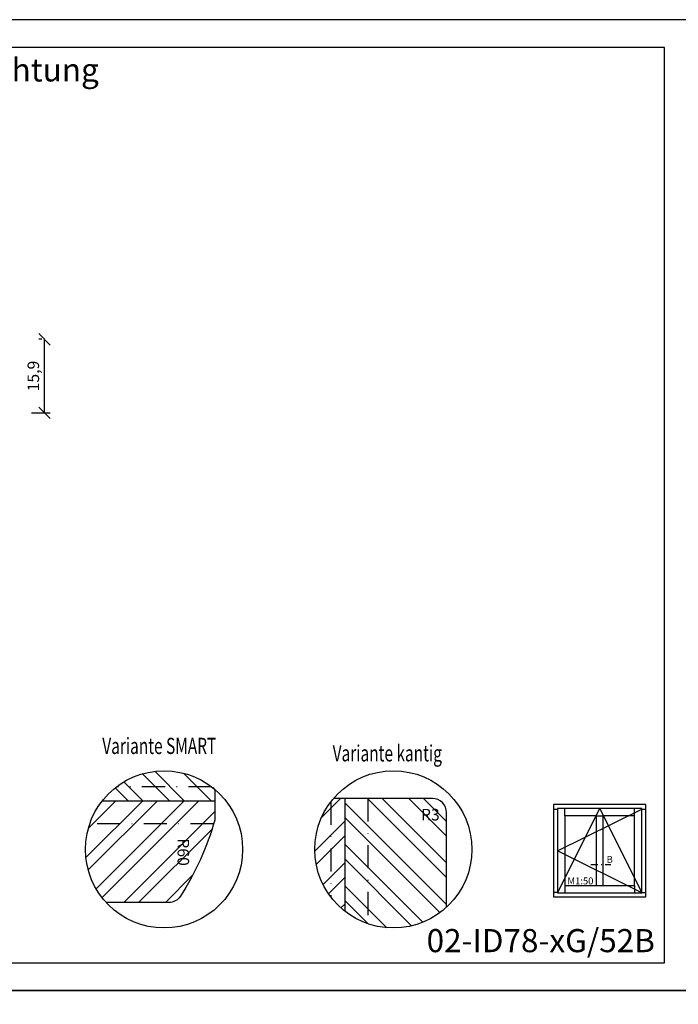
# Model space of a CAD drawing. Units: millimetres. Extents: x -647 to 1241, y 40 to 460.
# Drawn here: x 205 to 347, y 247 to 460 of the extents above; entities that cross this region are included whole.
import ezdxf

# ---------------------------------------------------------------- set-up
doc = ezdxf.new("R2010")
doc.units = ezdxf.units.MM
doc.header["$LTSCALE"] = 10
doc.linetypes.add('STRICHPUNKT', pattern=[1, 0.5, -0.25, 0, -0.25])
for name, color, linetype in [('Bemaßung', 1, 'Continuous'), ('Flügelrahmen', 84, 'Continuous'), ('Schlitz-Zapfen', 253, 'STRICHPUNKT'), ('Schraffur', 251, 'Continuous')]:
    doc.layers.add(name, color=color, linetype=linetype)
doc.styles.add('RomanS', font='romans.shx', dxfattribs={"width": 0.7})
doc.dimstyles.new('IDEAL Holz', dxfattribs={"dimtxt": 2.5, "dimasz": 2.5, "dimexe": 1.25, "dimexo": 0.625, "dimtad": 1, "dimtxsty": 'RomanS', "dimblk": 'OBLIQUE', "dimcen": 2.5, "dimadec": 0, "dimazin": 0, "dimtfac": 1, "dimtmove": 0, "dimatfit": 3, "dimldrblk": 'OBLIQUE', "dimfxl": 1, "dimarcsym": 0})

# ---------------------------------------------------------------- blocks, each defined once
blk = doc.blocks.new('_Oblique')
at = {"color": 0, "linetype": 'ByBlock', "lineweight": -2}
blk.add_line((-0.5, -0.5), (0.5, 0.5), dxfattribs=at)
blk = doc.blocks.new('*D57')
at = {"layer": 'Bemaßung', "color": 0, "lineweight": -2}
for p, q in [((209.27, 390.86), (208.64, 390.86)), ((209.89, 374.96), (209.89, 390.86)), ((207.08, 374.96), (211.14, 374.96))]:
    blk.add_line(p, q, dxfattribs=at)
at = {"layer": 'Defpoints', "color": 0}
for p in [(209.89, 390.86), (209.89, 390.86), (206.46, 374.96)]:
    blk.add_point(p, dxfattribs=at)
at = {"layer": 'Bemaßung', "color": 0, "lineweight": -2, "xscale": 2.5, "yscale": 2.5, "zscale": 2.5}
for p, rotation in [((209.89, 390.86), 90), ((209.89, 374.96), 270)]:
    blk.add_blockref('_Oblique', p, dxfattribs=dict(at, rotation=rotation))
at = {"layer": 'Bemaßung', "color": 0, "insert": (207.78, 382.91), "char_height": 2.5, "attachment_point": 5, "rotation": 90, "style": 'RomanS'}
blk.add_mtext('15,9', dxfattribs=at)
blk = doc.blocks.new('I-Fenster Sprosse 64mm_GF ID')
for p, q in [((-24, 19), (-23.12, 19)), ((-21.52, 17.52), (-21.52, 19.12)), ((-14.68, 17.52), (-13.32, 17.52)), ((-6.48, 17.52), (-6.48, 19.12)), ((-4.88, 19), (-4, 19)), ((-21.52, 2.48), (-21.52, 0.88)), ((-14.68, 2.48), (-13.32, 2.48)), ((-6.48, 2.48), (-6.48, 0.88)), ((-23.12, 1), (-24, 1)), ((-4.88, 1), (-4, 1))]:
    blk.add_line(p, q)
for points in [[(-24, 0), (-4, 0), (-4, 20), (-24, 20)], [(-23.12, 0.88), (-4.88, 0.88), (-4.88, 19.12), (-23.12, 19.12)], [(-21.52, 2.48), (-14.68, 2.48), (-14.68, 17.52), (-21.52, 17.52)], [(-13.32, 2.48), (-6.48, 2.48), (-6.48, 17.52), (-13.32, 17.52)]]:
    blk.add_lwpolyline(points, close=True)
blk.add_lwpolyline([(-23.12, 0.88), (-14, 19.12), (-4.88, 0.88), (-23.12, 10), (-4.88, 19)])
at = {"insert": (-21, 4.22), "char_height": 1.5, "width": 18.7405, "attachment_point": 1, "style": 'RomanS'}
blk.add_mtext('M1:50', dxfattribs=at)

msp = doc.modelspace()

# ---------------------------------------------------------------- hatches: boundary and pattern name
at = {"layer": 'Schraffur'}
h = msp.add_hatch(dxfattribs=at)
h.set_pattern_fill('STEEL', color=84, scale=2, angle=-90, style=0)
h.set_pattern_definition([(315, (183.742, 451.9915), (4.49013, 4.49013), []), (315, (186.917, 451.9915), (4.49013, 4.49013), [])])
h.paths.add_polyline_path([(246.743, 291.034), (246.743, 293.478, 0.177768), (235.743, 297.516, 0.2298607), (222.387, 291.034)])
h = msp.add_hatch(dxfattribs=at)
h.set_pattern_fill('STEEL', color=84, scale=2, style=0)
h.set_pattern_definition([(45, (88.144, 764.521), (-4.49013, 4.49013), []), (45, (88.144, 767.696), (-4.49013, 4.49013), [])])
h.paths.add_polyline_path([(236.749, 269.002, 0.2542149), (239.267, 270.371, 0.0758461), (246.706, 286.87, 0.0681615), (246.743, 287.138), (246.743, 291.034), (222.387, 291.034, 0.1683263), (218.743, 280.516, 0.1881998), (223.236, 269.002)])
h.paths.add_polyline_path([(241.401, 282.815), (241.401, 277.065), (237.651, 277.065), (237.651, 282.815)], flags=24)
h = msp.add_hatch(dxfattribs=at)
h.set_pattern_fill('STEEL', color=84, scale=2, style=0)
h.set_pattern_definition([(45, (-386.127, 62.515), (-4.49013, 4.49013), []), (45, (-386.127, 65.69), (-4.49013, 4.49013), [])])
h.paths.add_polyline_path([(274.83, 291.516), (272.386, 291.516, 0.177768), (268.348, 280.516, 0.2298607), (274.83, 267.16)])
h = msp.add_hatch(dxfattribs=at)
h.set_pattern_fill('STEEL', color=84, scale=2, angle=90, style=0)
h.set_pattern_definition([(135, (-386.127, 62.515), (-4.49013, -4.49013), []), (135, (-389.302, 62.515), (-4.49013, -4.49013), [])])
h.paths.add_polyline_path([(274.83, 267.16, 0.3674726), (296.83, 267.98), (296.83, 288.516, 0.4142136), (293.83, 291.516), (274.83, 291.516)])
h.paths.add_polyline_path([(290.702, 289.896), (294.785, 289.896), (294.785, 286.146), (290.702, 286.146)], flags=24)

# ---------------------------------------------------------------- linework, layer by layer
at = {"linetype": 'STRICHPUNKT', "ltscale": 0.3}
msp.add_line((328.075, 277.221), (332.426, 277.221), dxfattribs=at)
for points in [[(53, 460), (53, 250), (350, 250), (350, 460)], [(59, 256), (344, 256), (344, 454), (59, 454)], [(53, 250), (53, 40), (350, 40), (350, 250)]]:
    msp.add_lwpolyline(points, close=True)
for centre in [(235.743, 280.516), (285.348, 280.516)]:
    msp.add_circle(centre, 17)
at = {"layer": 'Flügelrahmen'}
for points in [[(246.743, 293.478), (246.743, 287.138, -0.0681615), (246.706, 286.87, -0.0758461), (239.267, 270.371, -0.2542149), (236.749, 269.002), (223.236, 269.002)], [(296.83, 267.98), (296.83, 288.516, 0.4142136), (293.83, 291.516), (272.386, 291.516)]]:
    msp.add_lwpolyline(points, format="xyb", dxfattribs=at)
at = {"layer": 'Schlitz-Zapfen'}
for p, q in [((246.052, 294.034), (225.434, 294.034)), ((271.83, 290.825), (271.83, 270.207)), ((279.83, 291.516), (279.83, 264.437)), ((246.467, 286.034), (219.664, 286.034))]:
    msp.add_line(p, q, dxfattribs=at)
at = {"layer": 'Schraffur', "color": 84}
for p, q in [((222.387, 291.034), (246.743, 291.034)), ((274.83, 291.516), (274.83, 267.16))]:
    msp.add_line(p, q, dxfattribs=at)

# ---------------------------------------------------------------- block references
msp.add_blockref('I-Fenster Sprosse 64mm_GF ID', (344, 270.221))

# ---------------------------------------------------------------- texts
at = {"style": 'RomanS', "width": 0.7}
for s, p in [('Variante SMART', (222.376, 301.152)), ('Variante kantig', (272.222, 299.554))]:
    msp.add_text(s, height=3.5, dxfattribs=at).set_placement(p)
at = {"char_height": 5, "attachment_point": 1}
for s, insert, width in [('{\\fArial|b1|i0|c0|p34;Holz-Aluminiumfenster mit Blendrahmendichtung\\PIDEALU78plus\\P\\fArial|b0|i0|c0|p34;Sprossen 64mm - glasteilend\\fArial|b1|i0|c0|p34;\\P\\fArial|b0|i0|c0|p34;\\H0.8x;\\P\\fArial|b1|i0|c0|p34;\\H0.75x;Alusysteme 8619, 8619F, 8619R, 8619HS, 8615, 9221F\\P\\fArial|b0|i0|c0|p34;\\PHorizontalschnitt B-B}', (61.989, 451.638), 195.01071), ('{\\fArial|b0|i0|c0|p34;02-ID78-xG/52B}', (292.545, 263.277), 44.56826)]:
    msp.add_mtext(s, dxfattribs=dict(at, insert=insert, width=width))
at = {"layer": 'Bemaßung', "insert": (291.327, 289.271), "char_height": 2.5, "width": 2.54244, "attachment_point": 1, "style": 'RomanS'}
msp.add_mtext('R3', dxfattribs=at)
at = {"layer": 'Bemaßung', "insert": (237.883, 279.94), "char_height": 2.5, "width": 3.11359, "attachment_point": 8, "rotation": 270, "style": 'RomanS'}
msp.add_mtext('R60', dxfattribs=at)
at = {"layer": 'Schraffur', "insert": (331.487, 279.097), "char_height": 1.5, "width": 1.84182, "attachment_point": 1, "style": 'RomanS'}
msp.add_mtext('B', dxfattribs=at)

# ---------------------------------------------------------------- dimensions: what is measured, and where the dimension line sits
at = {"layer": 'Bemaßung'}
dim = msp.add_linear_dim(base=(209.893, 390.861), p1=(206.456, 374.961), p2=(209.893, 390.861), angle=90, dimstyle='IDEAL Holz', dxfattribs=at)
dim.commit()
dim.dimension.update_dxf_attribs({"geometry": '*D57', "text_midpoint": (207.779, 382.911)})

doc.saveas('drawing.dxf')
